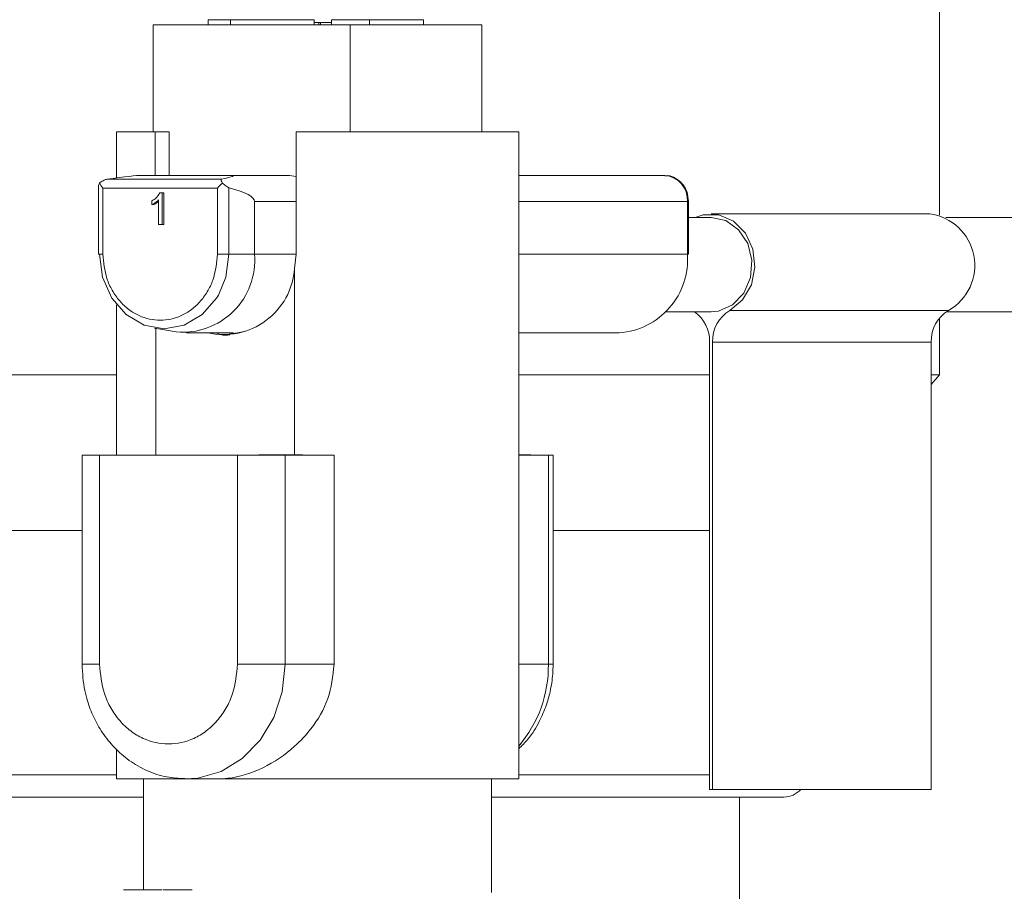
# Model space of a CAD drawing. Units: inches. Extents: x 0.4 to 33.6, y 1.5 to 20.9.
# Drawn here: x 5.3 to 5.5, y 9.7 to 9.9 of the extents above; entities that cross this region are included whole.
import ezdxf

# ---------------------------------------------------------------- set-up
doc = ezdxf.new("R2010")
doc.units = ezdxf.units.IN
doc.header["$MEASUREMENT"] = 0

msp = doc.modelspace()

# ---------------------------------------------------------------- linework, layer by layer
at = {"color": 7, "linetype": 'Continuous', "lineweight": 18}
for p, q in [((5.50163207524879, 9.826721097900538), (5.50163207524879, 10.04075421217087)), ((5.342045461075562, 9.870709330281109), (5.337001803936801, 9.870709330281109)), ((5.337001803936801, 9.869528227918904), (5.337001803936801, 9.870709330281109)), ((5.36086864577338, 9.870709330281109), (5.342045461075562, 9.870709330281109)), ((5.342045461075562, 9.869528227918904), (5.342045461075562, 9.870709330281109)), ((5.36086864577338, 9.869528227918904), (5.36086864577338, 9.870709330281109)), ((5.364782010215292, 9.870709330281109), (5.373305882299785, 9.870709330281109)), ((5.364782010215362, 9.869528227918995), (5.364782010215292, 9.870709330281109)), ((5.373305882299785, 9.870709330281109), (5.373305882299854, 9.869528227918995)), ((5.385514678404289, 9.870709330281109), (5.373305882299785, 9.870709330281109)), ((5.385514678404289, 9.869528227918904), (5.385514678404289, 9.870709330281109)), ((5.324640430042377, 9.869528227918904), (5.324640430042377, 9.845512479887404)), ((5.342045461075562, 9.869528227918904), (5.324640430042377, 9.869528227918904)), ((5.368964564881739, 9.869528227918904), (5.342045461075562, 9.869528227918904)), ((5.361890621718478, 9.870118779100007), (5.36086864577338, 9.870118779100007)), ((5.362282221983703, 9.870118779100007), (5.361890621718478, 9.870118779100007)), ((5.361890621718478, 9.869528227918904), (5.361890621718478, 9.870118779100007)), ((5.362282221983703, 9.869528227918904), (5.362282221983703, 9.870118779100007)), ((5.368964564881738, 9.845512479887404), (5.368964564881739, 9.869528227918904)), ((5.368964564881739, 9.869528227918904), (5.398623720455204, 9.869528227918904)), ((5.398623720455204, 9.869528227918904), (5.398623720455204, 9.845512479887404)), ((5.31635648469761, 9.845512479887404), (5.31635648469761, 9.835090710702302)), ((5.31635648469761, 9.845512479887404), (5.325073025870488, 9.845512479887404)), ((5.325073025870488, 9.835669960202369), (5.325073025870488, 9.845512479887404)), ((5.325073025870488, 9.845512479887404), (5.328239197890236, 9.845512479887404)), ((5.328239197890236, 9.835669960202369), (5.328239197890236, 9.845512479887404)), ((5.356781830024801, 9.845512479887404), (5.356781830024801, 9.817953424769295)), ((5.356781830024801, 9.845512479887404), (5.406907665799972, 9.845512479887404)), ((5.406907665799972, 9.699843188548822), (5.406907665799972, 9.845512479887404)), ((5.314188302743261, 9.834793841192365), (5.340006643536311, 9.834793841192365)), ((5.32187586969228, 9.835669960202369), (5.342333162695062, 9.835669960202369)), ((5.342333162695062, 9.835669960202369), (5.353185594306955, 9.835669960202369)), ((5.353185594306955, 9.835669960202369), (5.355334456292175, 9.835669960202369)), ((5.355334456292175, 9.835669960202369), (5.356781830024801, 9.835421796830389)), ((5.406907665799972, 9.835669960202369), (5.439774107576952, 9.835669960202369)), ((5.312328811217014, 9.833250496829228), (5.312328811217014, 9.817953424769296)), ((5.313313063185518, 9.832832828007145), (5.339084945579778, 9.832832828007145)), ((5.313313063185518, 9.817953424769296), (5.313313063185518, 9.832832828007145)), ((5.339084945579778, 9.832832828007145), (5.339084945579778, 9.817953424769296)), ((5.341681701572472, 9.832859650776193), (5.341681701572472, 9.817953424769296)), ((5.326125728514915, 9.831732952355182), (5.326612212941019, 9.831732952355182)), ((5.326612212941019, 9.831732952355182), (5.32661221294102, 9.824619330985513)), ((5.326612212941019, 9.831732952355182), (5.327005913728422, 9.831732952355182)), ((5.327005913728422, 9.824619330985513), (5.327005913728422, 9.831732952355182)), ((5.324352867000553, 9.8291132816154), (5.324352867000553, 9.829955897358506)), ((5.324352867000553, 9.8291132816154), (5.324746567787955, 9.8291132816154)), ((5.325859097627531, 9.824619330985513), (5.325859097627531, 9.830161149911314)), ((5.347447485945758, 9.829764448391343), (5.347447485945758, 9.817953424769296)), ((5.347447485945758, 9.829764448391343), (5.356781830024801, 9.829764448391343)), ((5.406907665799972, 9.829764448391343), (5.444888430827648, 9.829764448391344)), ((5.444888430827648, 9.817953424769296), (5.444888430827648, 9.829764448391344)), ((5.444888430827648, 9.829764448391344), (5.445152160314328, 9.829764448391344)), ((5.445152160347758, 9.817953424769296), (5.445152160347758, 9.829764448391344)), ((5.450214752414143, 9.82622114130473), (5.445152160347758, 9.82622114130473)), ((5.499427350839341, 9.827008542879534), (5.450214752414143, 9.827008542879534)), ((5.694309240603119, 9.82622114130473), (5.503035678158203, 9.82622114130473)), ((5.32661221294102, 9.824619330985513), (5.325859097627531, 9.824619330985513)), ((5.32661221294102, 9.824619330985513), (5.327005913728422, 9.824619330985513)), ((5.313313063185518, 9.817953424769296), (5.312328811217014, 9.817953424769296)), ((5.339084945579778, 9.817953424769296), (5.341681701572472, 9.817953424769296)), ((5.341681701572472, 9.817953424769296), (5.347447485945758, 9.817953424769296)), ((5.347447485945758, 9.817953424769296), (5.356781830024801, 9.817953424769296)), ((5.356781830024801, 9.817953424769295), (5.356469331463424, 9.814718842736783)), ((5.406907665799972, 9.817953424769296), (5.444888430827648, 9.817953424769296)), ((5.444888430827648, 9.817953424769296), (5.445152160347758, 9.817953424769296)), ((5.356469331463424, 9.814718842736783), (5.356469331463424, 9.772756574375585)), ((5.31635648469761, 9.806561562980463), (5.31635648469761, 9.772677834218115)), ((5.439976674697207, 9.804961298785045), (5.450214752414143, 9.804961298785045)), ((5.454452334536149, 9.805275578633765), (5.503664932961346, 9.805275578633765)), ((5.503149301325949, 9.804961298785045), (5.694309240603119, 9.804961298785045)), ((5.50163207524879, 9.79075421217087), (5.50163207524879, 9.803570571836325)), ((5.324887454850673, 9.8013074827958), (5.329779522182684, 9.800441481276833)), ((5.32525938596329, 9.772756574375585), (5.32525938596329, 9.801241642960282)), ((5.3321045161937, 9.800236889336226), (5.342706801938052, 9.800236889336226)), ((5.406907665799972, 9.800236889336226), (5.429545461075562, 9.800236889336226)), ((5.449873797530764, 9.697480983824414), (5.449873797530764, 9.798161343177817)), ((5.450555707297524, 9.798161343177817), (5.450555707297524, 9.697480983824414)), ((5.499768305722721, 9.798161343177817), (5.450555707297524, 9.798161343177817)), ((5.499768305722721, 9.697480983824414), (5.499768305722721, 9.798161343177817)), ((5.31635648469761, 9.79075421217087), (5.22163207524879, 9.79075421217087)), ((5.449873797530764, 9.79075421217087), (5.406907665799972, 9.79075421217087)), ((5.499768305722721, 9.788579814390456), (5.50163207524879, 9.79075421217087)), ((5.50163207524879, 9.79075421217087), (5.499768305722721, 9.79075421217087)), ((5.323816614544369, 9.772677834218115), (5.323816614544369, 9.772756574375585)), ((5.325259385963299, 9.772677834218115), (5.325259385963299, 9.772756574375585)), ((5.34841053808068, 9.772756574375585), (5.358253057765719, 9.772756574375585)), ((5.358253057765719, 9.772756574375585), (5.358253057765719, 9.772677834218115)), ((5.406907665799972, 9.772756574375581), (5.409631010521631, 9.772756574375581)), ((5.409631010521631, 9.772677834218115), (5.409631010521631, 9.772756574375581)), ((5.308618628055014, 9.772677834218115), (5.308618628055014, 9.725630590123625)), ((5.308618628055014, 9.772677834218115), (5.312555635929029, 9.772677834218115)), ((5.312555635929029, 9.772677834218115), (5.343582530316583, 9.772677834218115)), ((5.312555635929029, 9.772677834218115), (5.312555635929029, 9.725630590123625)), ((5.343582530316583, 9.772677834218115), (5.343582530316583, 9.725630590123625)), ((5.343582530316583, 9.772677834218115), (5.354338635858192, 9.772677834218115)), ((5.354338635858192, 9.772677834218115), (5.354338635858192, 9.725630590123625)), ((5.365357571581592, 9.772677834218115), (5.354338635858192, 9.772677834218115)), ((5.365357571581592, 9.772677834218115), (5.365357571581592, 9.725630590123625)), ((5.406907665799972, 9.772677834218115), (5.413590604362129, 9.772677834218115)), ((5.413590604362129, 9.725630590123625), (5.413590604362129, 9.772677834218115)), ((5.413590604362129, 9.772677834218115), (5.414645522442567, 9.772677834218115)), ((5.414645522442567, 9.725630590123625), (5.414645522442567, 9.772677834218115)), ((5.308618628055014, 9.75575421217087), (5.25163207524879, 9.75575421217087)), ((5.449873797530764, 9.75575421217087), (5.414645522442567, 9.75575421217087)), ((5.312555635929029, 9.725630590123625), (5.308618628205505, 9.725630590123625)), ((5.354338635858192, 9.725630590123625), (5.343582530316583, 9.725630590123625)), ((5.365357571581592, 9.725630590123625), (5.354338635858192, 9.725630590123625)), ((5.406907665799972, 9.725630590123625), (5.413590604362129, 9.725630590123625)), ((5.413590604362129, 9.725630590123625), (5.414645521713028, 9.725630590123625)), ((5.31635648469761, 9.706516068318559), (5.31635648469761, 9.699843188548822)), ((5.25163207524879, 9.700754212170873), (5.31635648469761, 9.700754212170873)), ((5.31635648469761, 9.699843188548822), (5.332006090996822, 9.699843188548822)), ((5.322458846902333, 9.699843188548822), (5.322458846902333, 9.674843188548824)), ((5.33179816103905, 9.699844306298878), (5.330683732206135, 9.699888434626883)), ((5.332006090996822, 9.699843188548822), (5.3389942799732, 9.699843188548822)), ((5.3389942799732, 9.699843188548822), (5.406907665799972, 9.699843188548822)), ((5.400805303595248, 9.674252637367722), (5.400805303595248, 9.699843188548822)), ((5.406907665799972, 9.700754212170873), (5.449873797530764, 9.700754212170873)), ((5.450555707297524, 9.697480983824414), (5.449873797530764, 9.697480983824414)), ((5.450555707297524, 9.697480983824414), (5.499768305722721, 9.697480983824414)), ((5.322458846902333, 9.695754212170872), (5.256632075248791, 9.695754212170872)), ((5.46663207524879, 9.695754212170872), (5.400805303595248, 9.695754212170872)), ((5.45663207524879, 9.595754212170872), (5.45663207524879, 9.695754212170872)), ((5.325783401489964, 9.674843188548824), (5.317975484190453, 9.674843188548824)), ((5.326589433741358, 9.674843188548824), (5.325783401489964, 9.674843188548824)), ((5.33125841843161, 9.674843188548824), (5.330346342585419, 9.674843188548824)), ((5.333380684199907, 9.674843188548824), (5.33125841843161, 9.674843188548824))]:
    msp.add_line(p, q, dxfattribs=at)
at = {"color": 7, "linetype": 'Continuous', "lineweight": 18, "flags": 128}
for points in [[(5.446606425095281, 9.82622114130473), (5.44844541822361, 9.826824260716947), (5.451984086604677, 9.826824260716947), (5.455296134182258, 9.825385504423005), (5.457957345515741, 9.822692271384513), (5.459626865918729, 9.819089517708933), (5.460090858990395, 9.815038693210042), (5.459289895323183, 9.811058637747283), (5.457326564371813, 9.807659126902752), (5.454452334536149, 9.805275578633765)], [(5.450214752414144, 9.804961298785045), (5.451906310390436, 9.805142293394704), (5.455060972065076, 9.806553478838314), (5.457561124922027, 9.809185261311722), (5.459069109464132, 9.812682204008688), (5.459381264022952, 9.816572025440758), (5.458455430395607, 9.820329383669284), (5.456416647543692, 9.823446826645265), (5.453540264388645, 9.825503326420446), (5.450214752414143, 9.82622114130473)], [(5.339301200856267, 9.808732524683188), (5.338896361791664, 9.808054876353355), (5.335669867528573, 9.804329241690686), (5.331604247575322, 9.801937236993016), (5.327097473139776, 9.801113008346231), (5.32259069870423, 9.801937236993016), (5.31852507875098, 9.804329241690686), (5.315298584487889, 9.808054876353355), (5.313227047653736, 9.812749449902217), (5.312513244707093, 9.817953424769296)], [(5.34168170157246, 9.817953424769296), (5.340967898625818, 9.812749449902217), (5.339301200856267, 9.808732524683188)], [(5.354338635858192, 9.725630590123625), (5.353689692692269, 9.7194592609855), (5.351780577412493, 9.713646587065016), (5.34872224085957, 9.708530379842218), (5.344692422437358, 9.704407974684242), (5.339925320544761, 9.701518950794533), (5.334697981816064, 9.700031207740388), (5.33179816103905, 9.699844306298878)]]:
    msp.add_lwpolyline(points, dxfattribs=at)
at = {"color": 7, "linetype": 'Continuous', "lineweight": 18}
for centre, radius, start, end in [((5.439347913972729, 9.830133542879535), 0.005552797291532566, 356.188738950518, 85.59805034774736), ((5.497918336153262, 9.815434696376803), 0.01167180569541819, 299.4950632995526, 82.57159765281446), ((5.33123850120285, 9.816638162465964), 0.01626226003122985, 264.8527518790105, 4.639046416274069), ((5.428382223180573, 9.816746251407869), 0.01655029179238067, 274.0303590424339, 4.182851659300844), ((5.340447217686247, 9.8158990796718), 0.01606552486262424, 257.1342329320557, 355.7870303046067), ((5.441751950693202, 9.79836359969186), 0.008124364821343846, 358.5734710049409, 54.30043816293613), ((5.458587420819008, 9.798386445553048), 0.008034867339945342, 120.9735793811832, 181.6053910116297), ((5.507800019244201, 9.79838644555305), 0.00803486733994199, 120.9735793811681, 181.6053910116431), ((5.385949595413138, 9.725259370759133), 0.02764350157875841, 319.30185201801, 0.7694373344724701), ((5.46663207524879, 9.700754212170873), 0.0050000000000015, 270.0000000000008, 319.1072118169907)]:
    msp.add_arc(centre, radius, start, end, dxfattribs=at)
for centre, major_axis, ratio, start_param, end_param in [((5.288125715254992, 9.829764448391343), (0.03413513701189874, 0.005842613521092942), 0.02518268622312628, 0.1460803716248783, 0.6977629611196051), ((5.308583008257775, 9.829764448391343), (0.03413513701189786, 0.005842613521092944), 0.02518268622312692, 5.877583089307332, 6.429265678804459), ((5.314297315154024, 9.832832828007145), (0.001901428791907023, -0.001901428791908799), 0.2679491924310947, 3.853082181897391, 4.450589592585807), ((5.340069197548281, 9.832832828007145), (0.001901428791907023, 0.001901428791907023), 0.2679491924312199, 1.23508830390434, 1.832595714594137), ((5.308583008257775, 9.829764448391343), (0.03886447768798273, 0), 0.1519514004133476, 0, 0.5516825894959586)]:
    msp.add_ellipse(centre, major_axis=major_axis, ratio=ratio, start_param=start_param, end_param=end_param, dxfattribs=at)
for points, knots in [([(5.364801154167072, 9.870118779100007), (5.364675959938208, 9.870118779100007), (5.36429293458179, 9.87011877910001), (5.363439692099121, 9.870118779100007), (5.362799491282062, 9.870118779100004), (5.36244580204675, 9.870118779100007)], [0, 0, 0, 0, 0.1785149470959988, 0.5461573736859919, 1, 1, 1, 1]), ([(5.314188302743261, 9.834793841192365), (5.314086015593229, 9.834771283197565), (5.313836031929587, 9.834716152810387), (5.313227378746375, 9.834452389292068), (5.312790550096144, 9.834134111060973), (5.312524516261655, 9.833940275839296)], [0, 0, 0, 0, 0.2130808876290419, 0.520756917418538, 1, 1, 1, 1]), ([(5.340214554567931, 9.833940275839298), (5.340111352651303, 9.834136644110133), (5.339950934245325, 9.834441881512898), (5.339886667187408, 9.834689613613603), (5.339935712421821, 9.83477384204994), (5.339996747852756, 9.834791051088386), (5.34000664353631, 9.834793841192365)], [0, 0, 0, 0, 0.4814584653114145, 0.7483853214554875, 0.9592056745019697, 1, 1, 1, 1]), ([(5.445152160347758, 9.829764448391341), (5.445072779479146, 9.830553315469817), (5.44496121868392, 9.831661978553772), (5.444258491402777, 9.833104407597993), (5.443444423373704, 9.834193989228515), (5.442158627236808, 9.835137136773069), (5.440866674832521, 9.835670311762232), (5.440041108917407, 9.835604464978422), (5.439779322236071, 9.835583584984839)], [0, 0, 0, 0, 0.2581841365654856, 0.3628484809197977, 0.5331726851000502, 0.7126188870525947, 0.9088715431931873, 1, 1, 1, 1]), ([(5.312524516261655, 9.833940275839296), (5.312423282146252, 9.83371768109162), (5.312309591375066, 9.833467696504652), (5.312335599624589, 9.833271944603933), (5.312338449247373, 9.833250496829228)], [0, 0, 0, 0, 0.890433887862526, 1, 1, 1, 1]), ([(5.341681701572472, 9.832859650776193), (5.341591303435202, 9.832895937020428), (5.341370375806127, 9.832984618426366), (5.340876767371158, 9.833381224177419), (5.340465202475765, 9.833728674479826), (5.340214554567931, 9.833940275839296)], [0, 0, 0, 0, 0.2130808876289921, 0.5207569174184691, 1, 1, 1, 1]), ([(5.324352867000553, 9.829955897358507), (5.324585138447023, 9.830096795712214), (5.325046989711992, 9.830376959649199), (5.325673658869084, 9.830960150974592), (5.325972591749949, 9.831471169011671), (5.326125728514915, 9.831732952355182)], [0, 0, 0, 0, 0.3304049868681545, 0.6569811462265132, 1, 1, 1, 1]), ([(5.32585909762753, 9.830161149911314), (5.325727508992219, 9.830033719521182), (5.325464669756127, 9.829779186093443), (5.324958615095796, 9.829426589777727), (5.324577631338698, 9.8292295353887), (5.324352867000553, 9.8291132816154)], [0, 0, 0, 0, 0.2913321298060276, 0.5819158642824449, 1, 1, 1, 1]), ([(5.324746567787954, 9.829113281615403), (5.324903573764272, 9.829191971297504), (5.325217363183923, 9.829349239130607), (5.325593893480851, 9.829581910262705), (5.325794016267528, 9.829761878011448), (5.325859097627531, 9.829820404809116)], [0, 0, 0, 0, 0.4032525005477996, 0.805933449718455, 1, 1, 1, 1]), ([(5.339084945579778, 9.817953424769296), (5.338912815305648, 9.81608178456344), (5.338648024288357, 9.813202607634084), (5.337041178378043, 9.809737431974533), (5.335378096025079, 9.80735695182861), (5.333313681575873, 9.805424224614919), (5.330313627223227, 9.803626873883955), (5.326199004382647, 9.802714633860516), (5.32208438154207, 9.803626873883951), (5.319084327189424, 9.80542422461492), (5.317019912740218, 9.807356951828606), (5.315356830387255, 9.809737431974536), (5.313749984476939, 9.81320260763408), (5.313485193459647, 9.816081784563439), (5.313313063185518, 9.817953424769296)], [0, 0, 0, 0, 0.119728422197289, 0.1841803301190828, 0.2499999999999955, 0.3158196698809065, 0.3802715778027088, 0.4999999999999961, 0.6197284221972958, 0.6841803301190869, 0.7499999999999978, 0.8158196698809135, 0.8802715778027111, 1, 1, 1, 1]), ([(5.341871589545142, 9.799808279465209), (5.341507910949093, 9.799747069307655), (5.340388382013666, 9.799558643199365), (5.339439862431951, 9.799963529925884), (5.338799469115568, 9.800236889336226)], [0, 0, 0, 0, 0.3248496618003319, 1, 1, 1, 1]), ([(5.345191967712275, 9.800606748427668), (5.344109067905294, 9.800307009469828), (5.342815568593541, 9.799948978068246), (5.341667875512484, 9.800205791016067), (5.341481015270424, 9.800247603701344)], [0, 0, 0, 0, 0.8371862258778552, 1, 1, 1, 1]), ([(5.308618628055014, 9.725630590123625), (5.308732881456539, 9.723637003490731), (5.30889285095461, 9.720845725079988), (5.309938818944509, 9.716891252108725), (5.311169955933608, 9.71366099706808), (5.313186396415429, 9.710098166855534), (5.315857134174771, 9.706770483029358), (5.319214065511067, 9.703843372887478), (5.32320091726966, 9.701572579305322), (5.327466489063178, 9.700110152413789), (5.330403725157033, 9.699982747365915), (5.331770675817531, 9.699923454749058)], [0, 0, 0, 0, 0.1506306134050881, 0.2109022864906632, 0.3108155107287025, 0.4145057463094233, 0.5258037634985632, 0.6424075898323133, 0.7638054759614178, 0.8900782060671764, 1, 1, 1, 1]), ([(5.343582530316583, 9.725630590123625), (5.343375301843529, 9.723377313389305), (5.343056518651732, 9.719911058299989), (5.341122029055908, 9.715739316493233), (5.339119836133648, 9.712873444883641), (5.336634477551458, 9.710546625203897), (5.333022697545154, 9.70838278592922), (5.328069083122806, 9.707284535734278), (5.323115468700458, 9.708382785929222), (5.319503688694153, 9.710546625203897), (5.317018330111964, 9.712873444883641), (5.315016137189704, 9.715739316493229), (5.313081647593879, 9.719911058299992), (5.312762864402083, 9.723377313389305), (5.312555635929029, 9.725630590123625)], [0, 0, 0, 0, 0.1197284221972872, 0.1841803301190764, 0.2499999999999989, 0.3158196698809121, 0.3802715778027045, 0.4999999999999997, 0.6197284221972988, 0.6841803301190912, 0.7500000000000044, 0.8158196698809228, 0.8802715778027133, 1, 1, 1, 1]), ([(5.365357571581592, 9.725630590123625), (5.365068180108103, 9.723006120251561), (5.36449070636405, 9.717769053571915), (5.360779809609567, 9.711604632596163), (5.355810090353064, 9.70623890433535), (5.349433259968229, 9.701960269784784), (5.343170795610412, 9.700000943737205), (5.339801193072693, 9.699873667239453), (5.3389942799732, 9.699843188548822)], [0, 0, 0, 0, 0.1898054393143614, 0.3787522015128509, 0.5087781879978291, 0.7205046029906934, 0.9330697034530056, 1, 1, 1, 1]), ([(5.406907665799972, 9.706613844721918), (5.40763064564936, 9.707323042932426), (5.409462599410268, 9.709120075491578), (5.411496944063972, 9.712476433648213), (5.413087677020404, 9.716110975433162), (5.414097319520834, 9.71970092032379), (5.414581363932498, 9.72283611669409), (5.414628802957894, 9.724902360063114), (5.414645522442567, 9.725630590123638)], [0, 0, 0, 0, 0.1471165144051922, 0.3727775429478617, 0.5563048139145492, 0.7101719243051596, 0.8978525374751485, 1, 1, 1, 1]), ([(5.327488857909977, 9.674843188548824), (5.327294362819679, 9.674843188548827), (5.326934787300619, 9.674843188548826), (5.326736042304574, 9.674843188548822), (5.326773559870365, 9.674843188548826), (5.326780880199153, 9.674843188548826)], [0, 0, 0, 0, 0.4867319415478344, 0.899852486037168, 1, 1, 1, 1]), ([(5.330346342585419, 9.674843188548824), (5.33007520198, 9.674843188548824), (5.329619855239333, 9.674843188548824), (5.328867179850655, 9.674843188548827), (5.328217755049619, 9.674843188548826), (5.327764379606905, 9.674843188548824), (5.327537597088916, 9.674843188548824), (5.327488857909977, 9.674843188548824)], [0, 0, 0, 0, 0.2961209357201228, 0.4972980816148181, 0.6973483168272505, 0.9349553278020688, 1, 1, 1, 1])]:
    msp.add_open_spline(points, degree=3, knots=knots, dxfattribs=at)

doc.saveas('drawing.dxf')
